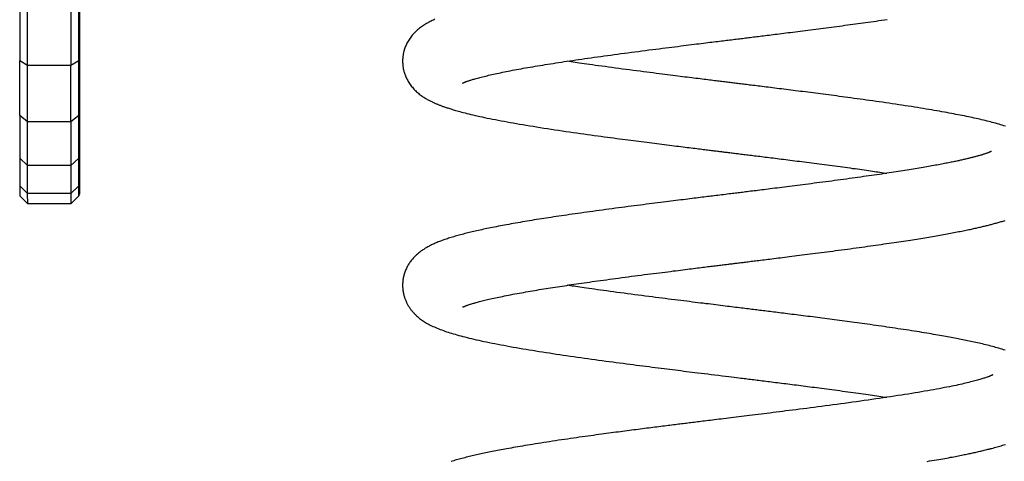
# Model space of a CAD drawing. Extents: x -1342 to 2767, y 283 to 1590.
# Drawn here: x 1103 to 1358, y 932 to 1046 of the extents above; entities that cross this region are included whole.
import ezdxf

# ---------------------------------------------------------------- set-up
doc = ezdxf.new("R2010")
doc.units = 0
doc.layers.add('LAYER01', color=7, linetype='Continuous')

msp = doc.modelspace()

# ---------------------------------------------------------------- linework, layer by layer
at = {"layer": 'LAYER01', "color": 7, "linetype": 'Continuous'}
for p, q in [((1103.01, 1052.49), (1103.01, 1035.77)), ((1105.05, 1034.49), (1105.04, 1051.57)), ((1116.24, 1051.57), (1116.25, 1034.49)), ((1118.29, 1035.77), (1118.28, 1051.96)), ((1118.36, 1051.88), (1118.36, 1035.76)), ((1118.44, 1042.05), (1118.44, 1050.62)), ((1118.52, 1051.65), (1118.52, 1036.15)), ((1118.44, 1042.05), (1118.36, 1042)), ((1118.45, 1034.13), (1118.44, 1042.05)), ((1105.05, 1034.49), (1103.01, 1035.77)), ((1103.02, 1021.55), (1103.01, 1035.77)), ((1118.29, 1035.77), (1116.25, 1034.49)), ((1118.29, 1021.55), (1118.29, 1035.77)), ((1118.36, 1035.76), (1118.35, 1021.54)), ((1118.52, 1036.15), (1118.51, 1021.93)), ((1116.25, 1034.49), (1105.05, 1034.49)), ((1105.05, 1019.95), (1105.05, 1034.49)), ((1116.26, 1019.95), (1116.25, 1034.49)), ((1118.45, 1034.13), (1118.36, 1034.07)), ((1118.45, 1026.91), (1118.45, 1034.13)), ((1118.45, 1026.91), (1118.35, 1026.83)), ((1118.45, 1020.45), (1118.45, 1026.91)), ((1105.05, 1019.95), (1103.02, 1021.55)), ((1103.02, 1021.55), (1103.03, 1010.52)), ((1116.26, 1019.95), (1105.05, 1019.95)), ((1105.06, 1008.66), (1105.05, 1019.95)), ((1118.29, 1021.55), (1116.26, 1019.95)), ((1116.26, 1019.95), (1116.26, 1008.66)), ((1118.3, 1010.52), (1118.29, 1021.55)), ((1118.35, 1021.54), (1118.34, 1010.51)), ((1118.45, 1020.45), (1118.35, 1020.37)), ((1118.46, 1014.82), (1118.45, 1020.45)), ((1118.51, 1021.93), (1118.5, 1010.9)), ((1118.46, 1014.82), (1118.35, 1014.72)), ((1118.46, 1010.08), (1118.46, 1014.82)), ((1105.06, 1008.66), (1103.03, 1010.52)), ((1103.03, 1010.52), (1103.04, 1003.36)), ((1118.3, 1010.52), (1116.26, 1008.66)), ((1118.31, 1003.36), (1118.3, 1010.52)), ((1118.34, 1010.51), (1118.33, 1003.36)), ((1118.46, 1010.08), (1118.34, 1009.97)), ((1118.47, 1006.28), (1118.46, 1010.08)), ((1118.5, 1010.9), (1118.49, 1003.75)), ((1116.26, 1008.66), (1105.06, 1008.66)), ((1105.07, 1001.36), (1105.06, 1008.66)), ((1116.26, 1008.66), (1116.27, 1001.36)), ((1118.47, 1006.28), (1118.34, 1006.16)), ((1118.47, 1003.5), (1118.47, 1006.28)), ((1105.07, 1001.36), (1103.04, 1003.36)), ((1103.04, 1003.36), (1103.05, 1000.81)), ((1118.31, 1003.36), (1116.27, 1001.36)), ((1118.32, 1000.81), (1118.31, 1003.36)), ((1118.33, 1003.36), (1118.32, 1000.81)), ((1118.47, 1003.5), (1118.33, 1003.36)), ((1118.48, 1001.78), (1118.47, 1003.5)), ((1118.49, 1003.75), (1118.48, 1001.2)), ((1105.08, 998.76), (1103.05, 1000.81)), ((1116.27, 1001.36), (1105.07, 1001.36)), ((1105.08, 998.76), (1105.07, 1001.36)), ((1116.27, 1001.36), (1116.29, 998.76)), ((1118.32, 1000.81), (1116.29, 998.76)), ((1118.48, 1001.2), (1118.32, 1001.04)), ((1118.48, 1001.78), (1118.33, 1001.63)), ((1118.48, 1001.2), (1118.48, 1001.78)), ((1116.29, 998.76), (1105.08, 998.76))]:
    msp.add_line(p, q, dxfattribs=at)
for points in [[(1210.54, 1046.5), (1210.28, 1046.38), (1210.03, 1046.27), (1209.79, 1046.15), (1209.54, 1046.04), (1209.3, 1045.91), (1209.06, 1045.79), (1208.81, 1045.66), (1208.57, 1045.52), (1208.32, 1045.38), (1208.07, 1045.23), (1207.82, 1045.07), (1207.56, 1044.91), (1207.31, 1044.74), (1207.05, 1044.56), (1206.8, 1044.37), (1206.54, 1044.17), (1206.29, 1043.97), (1206.04, 1043.76), (1205.79, 1043.54), (1205.55, 1043.31), (1205.32, 1043.08), (1205.09, 1042.84), (1204.87, 1042.6), (1204.65, 1042.35), (1204.45, 1042.1), (1204.26, 1041.85), (1204.07, 1041.6), (1203.9, 1041.34), (1203.73, 1041.09), (1203.58, 1040.83), (1203.43, 1040.58), (1203.29, 1040.32), (1203.17, 1040.07), (1203.05, 1039.82), (1202.94, 1039.57), (1202.85, 1039.33), (1202.76, 1039.09), (1202.67, 1038.85), (1202.6, 1038.62), (1202.53, 1038.39), (1202.47, 1038.17), (1202.42, 1037.95), (1202.37, 1037.74), (1202.33, 1037.53), (1202.29, 1037.32), (1202.26, 1037.12), (1202.23, 1036.92), (1202.21, 1036.71), (1202.19, 1036.51), (1202.17, 1036.31), (1202.16, 1036.1), (1202.16, 1035.9), (1202.15, 1035.69), (1202.15, 1035.49), (1202.16, 1035.28), (1202.17, 1035.08), (1202.18, 1034.87), (1202.2, 1034.67), (1202.22, 1034.47), (1202.24, 1034.27), (1202.27, 1034.07), (1202.3, 1033.86), (1202.34, 1033.65), (1202.39, 1033.44), (1202.44, 1033.23), (1202.49, 1033.01), (1202.56, 1032.79), (1202.63, 1032.56), (1202.7, 1032.33), (1202.79, 1032.09), (1202.88, 1031.85), (1202.98, 1031.61), (1203.09, 1031.37), (1203.21, 1031.12), (1203.33, 1030.87), (1203.47, 1030.62), (1203.62, 1030.37), (1203.77, 1030.12), (1203.93, 1029.87), (1204.11, 1029.62), (1204.29, 1029.37), (1204.48, 1029.12), (1204.68, 1028.88), (1204.88, 1028.64), (1205.1, 1028.41), (1205.32, 1028.18), (1205.54, 1027.96), (1205.77, 1027.74), (1206, 1027.53), (1206.24, 1027.33), (1206.48, 1027.14), (1206.71, 1026.96), (1206.95, 1026.78), (1207.19, 1026.61), (1207.42, 1026.45), (1207.65, 1026.3), (1207.88, 1026.16), (1208.1, 1026.02), (1208.32, 1025.89), (1208.53, 1025.77), (1208.73, 1025.66), (1208.93, 1025.55), (1209.13, 1025.45), (1209.32, 1025.35), (1209.5, 1025.26), (1209.68, 1025.17), (1209.85, 1025.09), (1210.02, 1025.01), (1210.18, 1024.93), (1210.35, 1024.86), (1210.51, 1024.78), (1210.67, 1024.71), (1210.84, 1024.64), (1211, 1024.57), (1211.17, 1024.51), (1211.34, 1024.44), (1211.51, 1024.37), (1211.68, 1024.3), (1211.85, 1024.23), (1212.03, 1024.16), (1212.21, 1024.1), (1212.39, 1024.03), (1212.58, 1023.96), (1212.77, 1023.89), (1212.97, 1023.82), (1213.17, 1023.75), (1213.39, 1023.68), (1213.61, 1023.61), (1213.85, 1023.53), (1214.1, 1023.45), (1214.36, 1023.36), (1214.64, 1023.28), (1214.93, 1023.19), (1215.23, 1023.09), (1215.55, 1023), (1215.89, 1022.9), (1216.25, 1022.8), (1216.62, 1022.69), (1217.01, 1022.59), (1217.42, 1022.48), (1217.85, 1022.36), (1218.31, 1022.25), (1218.78, 1022.13), (1219.28, 1022.01), (1219.8, 1021.88), (1220.34, 1021.75), (1220.91, 1021.62), (1221.5, 1021.49), (1222.11, 1021.35), (1222.75, 1021.21), (1223.4, 1021.08), (1224.07, 1020.94), (1224.75, 1020.8), (1225.46, 1020.65), (1226.17, 1020.51), (1226.91, 1020.37), (1227.65, 1020.23), (1228.42, 1020.09), (1229.2, 1019.94), (1229.99, 1019.8), (1230.8, 1019.66), (1231.62, 1019.51), (1232.46, 1019.37), (1233.31, 1019.22), (1234.18, 1019.08), (1235.06, 1018.93), (1235.95, 1018.79), (1236.86, 1018.64), (1237.78, 1018.49), (1238.71, 1018.35), (1239.66, 1018.2), (1240.61, 1018.05), (1241.57, 1017.91), (1242.52, 1017.77), (1243.48, 1017.62), (1244.44, 1017.48), (1245.39, 1017.34), (1246.34, 1017.21), (1247.27, 1017.07), (1248.2, 1016.94), (1249.11, 1016.81), (1250.02, 1016.69), (1250.91, 1016.56), (1251.79, 1016.44), (1252.66, 1016.32), (1253.52, 1016.21), (1254.36, 1016.09), (1255.19, 1015.98), (1256, 1015.87), (1256.8, 1015.77), (1257.58, 1015.66), (1258.35, 1015.56), (1259.1, 1015.46), (1259.84, 1015.37), (1260.56, 1015.27), (1261.27, 1015.18), (1261.96, 1015.09), (1262.65, 1015), (1263.33, 1014.92), (1264.01, 1014.83), (1264.68, 1014.74), (1265.36, 1014.66), (1266.02, 1014.57), (1266.69, 1014.49), (1267.35, 1014.4), (1268.01, 1014.32), (1268.66, 1014.24), (1269.31, 1014.16), (1269.96, 1014.07), (1270.59, 1013.99), (1271.22, 1013.92), (1271.84, 1013.84), (1272.45, 1013.76), (1273.05, 1013.69), (1273.64, 1013.61), (1274.21, 1013.54), (1274.77, 1013.47), (1275.32, 1013.4), (1275.85, 1013.34), (1276.37, 1013.27), (1276.88, 1013.21), (1277.37, 1013.15), (1277.85, 1013.09), (1278.31, 1013.03), (1278.76, 1012.98), (1279.19, 1012.93), (1279.61, 1012.87), (1280.01, 1012.82), (1280.4, 1012.78), (1280.78, 1012.73), (1281.14, 1012.69), (1281.49, 1012.64), (1281.83, 1012.6), (1282.16, 1012.56), (1282.47, 1012.52), (1282.78, 1012.48), (1283.07, 1012.45), (1283.36, 1012.41), (1283.65, 1012.38), (1283.92, 1012.34), (1284.2, 1012.31), (1284.47, 1012.28), (1284.74, 1012.24), (1285.01, 1012.21), (1285.28, 1012.18), (1285.54, 1012.14), (1285.81, 1012.11), (1286.09, 1012.08), (1286.36, 1012.04), (1286.64, 1012.01), (1286.92, 1011.97), (1287.21, 1011.94), (1287.5, 1011.9), (1287.8, 1011.87), (1288.11, 1011.83), (1288.42, 1011.79), (1288.74, 1011.75), (1289.07, 1011.71), (1289.41, 1011.67), (1289.76, 1011.62), (1290.12, 1011.58), (1290.48, 1011.53), (1290.86, 1011.49), (1291.24, 1011.44), (1291.63, 1011.39), (1292.04, 1011.34), (1292.45, 1011.29), (1292.87, 1011.24), (1293.3, 1011.19), (1293.73, 1011.13), (1294.18, 1011.08), (1294.64, 1011.02), (1295.1, 1010.96), (1295.58, 1010.9), (1296.06, 1010.84), (1296.55, 1010.78), (1297.05, 1010.72), (1297.56, 1010.66), (1298.08, 1010.59), (1298.6, 1010.53), (1299.14, 1010.46), (1299.68, 1010.39), (1300.23, 1010.32), (1300.79, 1010.25), (1301.35, 1010.18), (1301.93, 1010.11), (1302.51, 1010.03), (1303.1, 1009.96), (1303.7, 1009.88), (1304.31, 1009.81), (1304.92, 1009.73), (1305.54, 1009.65), (1306.17, 1009.57), (1306.8, 1009.49), (1307.44, 1009.4), (1308.09, 1009.32), (1308.74, 1009.24), (1309.39, 1009.15), (1310.05, 1009.07), (1310.72, 1008.98), (1311.38, 1008.89), (1312.05, 1008.8), (1312.72, 1008.72), (1313.39, 1008.63), (1314.07, 1008.54), (1314.74, 1008.45), (1315.41, 1008.36), (1316.07, 1008.27), (1316.73, 1008.18), (1317.39, 1008.09), (1318.03, 1008), (1318.67, 1007.91), (1319.3, 1007.83), (1319.91, 1007.74), (1320.51, 1007.66), (1321.1, 1007.58), (1321.67, 1007.49), (1322.23, 1007.42), (1322.78, 1007.34), (1323.31, 1007.26), (1323.82, 1007.19), (1324.32, 1007.12), (1324.8, 1007.04), (1325.28, 1006.97), (1325.74, 1006.9), (1326.19, 1006.84), (1326.64, 1006.77), (1327.08, 1006.7), (1327.52, 1006.63)], [(1217.69, 1030), (1217.71, 1030), (1217.72, 1030.01), (1217.74, 1030.01), (1217.75, 1030.02), (1217.77, 1030.02), (1217.8, 1030.03), (1217.83, 1030.05), (1217.87, 1030.06), (1217.91, 1030.08), (1217.97, 1030.1), (1218.03, 1030.13), (1218.09, 1030.15), (1218.16, 1030.18), (1218.24, 1030.21), (1218.33, 1030.25), (1218.42, 1030.28), (1218.52, 1030.32), (1218.63, 1030.36), (1218.74, 1030.4), (1218.86, 1030.44), (1218.99, 1030.49), (1219.13, 1030.54), (1219.28, 1030.59), (1219.45, 1030.64), (1219.62, 1030.7), (1219.81, 1030.76), (1220.01, 1030.82), (1220.23, 1030.89), (1220.46, 1030.96), (1220.7, 1031.03), (1220.96, 1031.11), (1221.24, 1031.18), (1221.54, 1031.26), (1221.85, 1031.35), (1222.17, 1031.43), (1222.51, 1031.52), (1222.87, 1031.61), (1223.24, 1031.71), (1223.62, 1031.8), (1224.01, 1031.89), (1224.41, 1031.99), (1224.82, 1032.08), (1225.25, 1032.18), (1225.68, 1032.28), (1226.12, 1032.37), (1226.58, 1032.47), (1227.04, 1032.57), (1227.52, 1032.67), (1228, 1032.77), (1228.5, 1032.87), (1229, 1032.97), (1229.52, 1033.07), (1230.04, 1033.18), (1230.58, 1033.28), (1231.13, 1033.38), (1231.68, 1033.49), (1232.25, 1033.59), (1232.82, 1033.69), (1233.41, 1033.8), (1234, 1033.91), (1234.6, 1034.01), (1235.22, 1034.12), (1235.84, 1034.22), (1236.47, 1034.33), (1237.11, 1034.44), (1237.77, 1034.55), (1238.43, 1034.65), (1239.09, 1034.76), (1239.77, 1034.87), (1240.45, 1034.98), (1241.14, 1035.09), (1241.84, 1035.2), (1242.55, 1035.31), (1243.26, 1035.42), (1243.98, 1035.53), (1244.71, 1035.64), (1245.45, 1035.75), (1246.2, 1035.86), (1246.97, 1035.97), (1247.74, 1036.08), (1248.52, 1036.19), (1249.32, 1036.31), (1250.13, 1036.42), (1250.94, 1036.54), (1251.77, 1036.65), (1252.61, 1036.77), (1253.45, 1036.89), (1254.31, 1037.01), (1255.17, 1037.12), (1256.04, 1037.24), (1256.92, 1037.36), (1257.8, 1037.48), (1258.69, 1037.6), (1259.59, 1037.72), (1260.49, 1037.84), (1261.4, 1037.96), (1262.31, 1038.08), (1263.22, 1038.19), (1264.13, 1038.31), (1265.04, 1038.43), (1265.94, 1038.55), (1266.83, 1038.66), (1267.71, 1038.77), (1268.58, 1038.88), (1269.43, 1038.99), (1270.26, 1039.1), (1271.08, 1039.2), (1271.88, 1039.3), (1272.66, 1039.4), (1273.42, 1039.49), (1274.17, 1039.59), (1274.9, 1039.68), (1275.61, 1039.77), (1276.3, 1039.85), (1276.98, 1039.94), (1277.63, 1040.02), (1278.27, 1040.1), (1278.89, 1040.17), (1279.5, 1040.25), (1280.08, 1040.32), (1280.65, 1040.39), (1281.2, 1040.46), (1281.74, 1040.53), (1282.26, 1040.59), (1282.77, 1040.65), (1283.26, 1040.71), (1283.75, 1040.77), (1284.22, 1040.83), (1284.69, 1040.89), (1285.15, 1040.95), (1285.6, 1041), (1286.04, 1041.06), (1286.47, 1041.11), (1286.9, 1041.16), (1287.32, 1041.21), (1287.74, 1041.26), (1288.15, 1041.32), (1288.55, 1041.37), (1288.96, 1041.41), (1289.36, 1041.46), (1289.75, 1041.51), (1290.15, 1041.56), (1290.55, 1041.61), (1290.94, 1041.66), (1291.34, 1041.71), (1291.75, 1041.76), (1292.15, 1041.81), (1292.56, 1041.86), (1292.98, 1041.91), (1293.4, 1041.96), (1293.83, 1042.02), (1294.26, 1042.07), (1294.71, 1042.12), (1295.16, 1042.18), (1295.62, 1042.24), (1296.1, 1042.3), (1296.58, 1042.36), (1297.07, 1042.42), (1297.57, 1042.48), (1298.09, 1042.54), (1298.61, 1042.61), (1299.15, 1042.68), (1299.7, 1042.74), (1300.26, 1042.81), (1300.83, 1042.89), (1301.41, 1042.96), (1302.01, 1043.03), (1302.61, 1043.11), (1303.23, 1043.19), (1303.85, 1043.27), (1304.49, 1043.35), (1305.13, 1043.43), (1305.78, 1043.51), (1306.44, 1043.59), (1307.1, 1043.68), (1307.77, 1043.76), (1308.44, 1043.85), (1309.12, 1043.94), (1309.8, 1044.02), (1310.48, 1044.11), (1311.17, 1044.2), (1311.85, 1044.29), (1312.54, 1044.38), (1313.23, 1044.47), (1313.92, 1044.56), (1314.61, 1044.65), (1315.3, 1044.74), (1315.99, 1044.83), (1316.67, 1044.93), (1317.35, 1045.02), (1318.03, 1045.11), (1318.71, 1045.2), (1319.38, 1045.29), (1320.05, 1045.38), (1320.72, 1045.47), (1321.38, 1045.57), (1322.05, 1045.66), (1322.73, 1045.75), (1323.4, 1045.85), (1324.09, 1045.94), (1324.78, 1046.04), (1325.47, 1046.14), (1326.18, 1046.24), (1326.89, 1046.34), (1327.6, 1046.45)], [(1358.25, 1018.81), (1357.84, 1018.94), (1357.42, 1019.07), (1357, 1019.2), (1356.58, 1019.32), (1356.15, 1019.45), (1355.71, 1019.57), (1355.27, 1019.69), (1354.83, 1019.81), (1354.38, 1019.92), (1353.93, 1020.04), (1353.47, 1020.15), (1353.01, 1020.27), (1352.55, 1020.38), (1352.08, 1020.49), (1351.6, 1020.6), (1351.12, 1020.71), (1350.64, 1020.82), (1350.15, 1020.93), (1349.65, 1021.03), (1349.15, 1021.14), (1348.65, 1021.25), (1348.13, 1021.36), (1347.61, 1021.46), (1347.08, 1021.57), (1346.54, 1021.68), (1345.99, 1021.78), (1345.43, 1021.89), (1344.86, 1022), (1344.27, 1022.11), (1343.67, 1022.22), (1343.06, 1022.34), (1342.44, 1022.45), (1341.8, 1022.56), (1341.15, 1022.68), (1340.48, 1022.79), (1339.81, 1022.91), (1339.12, 1023.03), (1338.41, 1023.15), (1337.69, 1023.27), (1336.96, 1023.39), (1336.21, 1023.51), (1335.45, 1023.63), (1334.67, 1023.76), (1333.88, 1023.88), (1333.08, 1024), (1332.27, 1024.13), (1331.44, 1024.26), (1330.61, 1024.38), (1329.78, 1024.51), (1328.94, 1024.63), (1328.1, 1024.76), (1327.25, 1024.88), (1326.41, 1025), (1325.57, 1025.12), (1324.74, 1025.24), (1323.9, 1025.36), (1323.07, 1025.47), (1322.25, 1025.59), (1321.43, 1025.7), (1320.62, 1025.81), (1319.81, 1025.92), (1319.02, 1026.03), (1318.23, 1026.14), (1317.46, 1026.24), (1316.7, 1026.34), (1315.95, 1026.44), (1315.22, 1026.54), (1314.5, 1026.64), (1313.79, 1026.73), (1313.09, 1026.82), (1312.41, 1026.91), (1311.73, 1027), (1311.06, 1027.09), (1310.4, 1027.17), (1309.73, 1027.26), (1309.08, 1027.34), (1308.42, 1027.43), (1307.76, 1027.51), (1307.11, 1027.59), (1306.47, 1027.68), (1305.82, 1027.76), (1305.18, 1027.84), (1304.55, 1027.92), (1303.92, 1028), (1303.29, 1028.08), (1302.67, 1028.16), (1302.06, 1028.23), (1301.45, 1028.31), (1300.85, 1028.39), (1300.25, 1028.46), (1299.66, 1028.53), (1299.08, 1028.61), (1298.5, 1028.68), (1297.93, 1028.75), (1297.38, 1028.82), (1296.83, 1028.89), (1296.29, 1028.95), (1295.76, 1029.02), (1295.25, 1029.08), (1294.75, 1029.14), (1294.26, 1029.2), (1293.78, 1029.26), (1293.32, 1029.32), (1292.87, 1029.38), (1292.43, 1029.43), (1292, 1029.48), (1291.59, 1029.53), (1291.19, 1029.58), (1290.8, 1029.63), (1290.42, 1029.68), (1290.04, 1029.72), (1289.68, 1029.77), (1289.32, 1029.81), (1288.97, 1029.86), (1288.63, 1029.9), (1288.28, 1029.94), (1287.95, 1029.98), (1287.61, 1030.02), (1287.27, 1030.07), (1286.94, 1030.11), (1286.6, 1030.15), (1286.26, 1030.19), (1285.92, 1030.23), (1285.57, 1030.28), (1285.22, 1030.32), (1284.85, 1030.36), (1284.49, 1030.41), (1284.11, 1030.46), (1283.72, 1030.5), (1283.32, 1030.55), (1282.92, 1030.6), (1282.49, 1030.65), (1282.06, 1030.71), (1281.61, 1030.76), (1281.15, 1030.82), (1280.68, 1030.88), (1280.2, 1030.94), (1279.7, 1031), (1279.19, 1031.06), (1278.66, 1031.13), (1278.12, 1031.19), (1277.57, 1031.26), (1277.01, 1031.33), (1276.44, 1031.4), (1275.86, 1031.48), (1275.26, 1031.55), (1274.66, 1031.63), (1274.04, 1031.7), (1273.42, 1031.78), (1272.78, 1031.86), (1272.13, 1031.94), (1271.46, 1032.03), (1270.77, 1032.11), (1270.07, 1032.2), (1269.34, 1032.3), (1268.59, 1032.39), (1267.81, 1032.49), (1267.02, 1032.59), (1266.2, 1032.7), (1265.36, 1032.8), (1264.51, 1032.91), (1263.64, 1033.03), (1262.75, 1033.14), (1261.84, 1033.26), (1260.93, 1033.38), (1260.01, 1033.5), (1259.08, 1033.62), (1258.16, 1033.75), (1257.24, 1033.87), (1256.33, 1033.99), (1255.43, 1034.11), (1254.56, 1034.23), (1253.7, 1034.35), (1252.87, 1034.46), (1252.07, 1034.57), (1251.29, 1034.68), (1250.55, 1034.78), (1249.84, 1034.88), (1249.16, 1034.98), (1248.53, 1035.07), (1247.93, 1035.16), (1247.36, 1035.25), (1246.82, 1035.33), (1246.29, 1035.41), (1245.78, 1035.49), (1245.28, 1035.56), (1244.79, 1035.64)], [(1354.62, 1012.27), (1354.62, 1012.27), (1354.62, 1012.28), (1354.62, 1012.28), (1354.61, 1012.28), (1354.61, 1012.28), (1354.6, 1012.28), (1354.58, 1012.28), (1354.56, 1012.27), (1354.54, 1012.26), (1354.5, 1012.24), (1354.46, 1012.23), (1354.42, 1012.21), (1354.36, 1012.18), (1354.3, 1012.16), (1354.23, 1012.13), (1354.15, 1012.1), (1354.07, 1012.07), (1353.98, 1012.03), (1353.88, 1011.99), (1353.77, 1011.95), (1353.66, 1011.91), (1353.54, 1011.87), (1353.42, 1011.83), (1353.29, 1011.78), (1353.16, 1011.74), (1353.02, 1011.69), (1352.88, 1011.64), (1352.73, 1011.59), (1352.58, 1011.55), (1352.42, 1011.5), (1352.26, 1011.45), (1352.1, 1011.4), (1351.93, 1011.34), (1351.75, 1011.29), (1351.57, 1011.24), (1351.39, 1011.19), (1351.2, 1011.13), (1351.01, 1011.08), (1350.81, 1011.02), (1350.61, 1010.97), (1350.41, 1010.92), (1350.2, 1010.86), (1349.99, 1010.81), (1349.78, 1010.75), (1349.57, 1010.7), (1349.35, 1010.64), (1349.13, 1010.59), (1348.91, 1010.53), (1348.69, 1010.48), (1348.47, 1010.43), (1348.25, 1010.37), (1348.03, 1010.32), (1347.8, 1010.27), (1347.58, 1010.22), (1347.34, 1010.16), (1347.11, 1010.11), (1346.87, 1010.06), (1346.63, 1010), (1346.39, 1009.95), (1346.14, 1009.89), (1345.88, 1009.84), (1345.62, 1009.78), (1345.35, 1009.72), (1345.07, 1009.66), (1344.78, 1009.6), (1344.48, 1009.54), (1344.17, 1009.48), (1343.85, 1009.41), (1343.52, 1009.35), (1343.18, 1009.28), (1342.84, 1009.21), (1342.48, 1009.14), (1342.1, 1009.07), (1341.72, 1009), (1341.33, 1008.92), (1340.93, 1008.85), (1340.52, 1008.77), (1340.1, 1008.69), (1339.66, 1008.61), (1339.22, 1008.53), (1338.78, 1008.45), (1338.32, 1008.37), (1337.86, 1008.29), (1337.38, 1008.21), (1336.9, 1008.13), (1336.41, 1008.04), (1335.91, 1007.96), (1335.41, 1007.87), (1334.9, 1007.79), (1334.37, 1007.7), (1333.84, 1007.62), (1333.31, 1007.53), (1332.76, 1007.44), (1332.21, 1007.35), (1331.65, 1007.26), (1331.09, 1007.18), (1330.51, 1007.09), (1329.93, 1007), (1329.34, 1006.91), (1328.75, 1006.81), (1328.14, 1006.72), (1327.52, 1006.63), (1326.9, 1006.54), (1326.26, 1006.44), (1325.61, 1006.35), (1324.95, 1006.25), (1324.28, 1006.15), (1323.6, 1006.05), (1322.91, 1005.96), (1322.21, 1005.86), (1321.5, 1005.76), (1320.78, 1005.65), (1320.05, 1005.55), (1319.32, 1005.45), (1318.57, 1005.35), (1317.83, 1005.25), (1317.07, 1005.14), (1316.31, 1005.04), (1315.55, 1004.94), (1314.79, 1004.83), (1314.02, 1004.73), (1313.26, 1004.63), (1312.49, 1004.53), (1311.73, 1004.43), (1310.97, 1004.33), (1310.21, 1004.23), (1309.45, 1004.13), (1308.71, 1004.03), (1307.96, 1003.94), (1307.23, 1003.84), (1306.5, 1003.75), (1305.78, 1003.65), (1305.07, 1003.56), (1304.36, 1003.47), (1303.67, 1003.39), (1302.99, 1003.3), (1302.32, 1003.21), (1301.66, 1003.13), (1301.01, 1003.05), (1300.37, 1002.97), (1299.75, 1002.89), (1299.13, 1002.81), (1298.53, 1002.74), (1297.94, 1002.66), (1297.36, 1002.59), (1296.8, 1002.52), (1296.24, 1002.45), (1295.7, 1002.39), (1295.17, 1002.32), (1294.66, 1002.26), (1294.15, 1002.19), (1293.66, 1002.13), (1293.18, 1002.07), (1292.72, 1002.01), (1292.26, 1001.96), (1291.82, 1001.9), (1291.39, 1001.85), (1290.98, 1001.8), (1290.58, 1001.75), (1290.19, 1001.7), (1289.81, 1001.66), (1289.44, 1001.61), (1289.07, 1001.57), (1288.71, 1001.52), (1288.33, 1001.47), (1287.95, 1001.43), (1287.55, 1001.38), (1287.13, 1001.33), (1286.68, 1001.27), (1286.22, 1001.21), (1285.74, 1001.15), (1285.25, 1001.09), (1284.75, 1001.03), (1284.26, 1000.97), (1283.77, 1000.91), (1283.3, 1000.85), (1282.84, 1000.8), (1282.39, 1000.74), (1281.95, 1000.69), (1281.51, 1000.63), (1281.07, 1000.58), (1280.63, 1000.53), (1280.18, 1000.47), (1279.71, 1000.41), (1279.22, 1000.35), (1278.72, 1000.29), (1278.2, 1000.23), (1277.66, 1000.16), (1277.11, 1000.09), (1276.55, 1000.02), (1275.97, 999.95), (1275.38, 999.88), (1274.78, 999.8), (1274.18, 999.73), (1273.56, 999.65), (1272.93, 999.57), (1272.29, 999.49), (1271.64, 999.41), (1270.97, 999.33), (1270.3, 999.24), (1269.61, 999.16), (1268.91, 999.07), (1268.19, 998.98), (1267.47, 998.89), (1266.74, 998.79), (1265.99, 998.7), (1265.24, 998.6), (1264.48, 998.5), (1263.71, 998.41), (1262.93, 998.31), (1262.14, 998.2), (1261.34, 998.1), (1260.54, 998), (1259.73, 997.89), (1258.91, 997.78), (1258.09, 997.68), (1257.26, 997.57), (1256.42, 997.46), (1255.59, 997.34), (1254.75, 997.23), (1253.91, 997.12), (1253.08, 997.01), (1252.26, 996.89), (1251.45, 996.78), (1250.65, 996.67), (1249.86, 996.56), (1249.08, 996.45), (1248.32, 996.35), (1247.56, 996.24), (1246.82, 996.13), (1246.09, 996.03), (1245.37, 995.93), (1244.66, 995.82), (1243.96, 995.72), (1243.27, 995.62), (1242.59, 995.52), (1241.93, 995.42), (1241.27, 995.32), (1240.61, 995.22), (1239.97, 995.12), (1239.34, 995.02), (1238.71, 994.93), (1238.09, 994.83), (1237.47, 994.73), (1236.86, 994.63), (1236.25, 994.54), (1235.64, 994.44), (1235.03, 994.34), (1234.42, 994.24), (1233.81, 994.13), (1233.2, 994.03), (1232.59, 993.93), (1231.99, 993.83), (1231.4, 993.72), (1230.81, 993.62), (1230.23, 993.52), (1229.65, 993.41), (1229.09, 993.31), (1228.54, 993.21), (1228, 993.11), (1227.46, 993.01), (1226.94, 992.91), (1226.42, 992.81), (1225.92, 992.71), (1225.42, 992.61), (1224.94, 992.51), (1224.46, 992.41), (1223.99, 992.32), (1223.53, 992.22), (1223.09, 992.13), (1222.65, 992.03), (1222.22, 991.94), (1221.8, 991.84), (1221.38, 991.75), (1220.98, 991.66), (1220.58, 991.57), (1220.19, 991.48), (1219.8, 991.38), (1219.42, 991.29), (1219.04, 991.2), (1218.66, 991.1), (1218.29, 991.01), (1217.92, 990.91), (1217.55, 990.82), (1217.18, 990.72), (1216.82, 990.62), (1216.46, 990.52), (1216.11, 990.42), (1215.75, 990.32), (1215.41, 990.22), (1215.07, 990.12), (1214.73, 990.02), (1214.4, 989.91), (1214.07, 989.81), (1213.75, 989.7), (1213.44, 989.6), (1213.13, 989.5), (1212.83, 989.39), (1212.53, 989.29), (1212.24, 989.18), (1211.96, 989.07), (1211.68, 988.97), (1211.4, 988.86), (1211.13, 988.75), (1210.87, 988.64), (1210.61, 988.53), (1210.35, 988.41), (1210.1, 988.3), (1209.85, 988.18), (1209.61, 988.07), (1209.37, 987.95), (1209.14, 987.83), (1208.91, 987.71), (1208.69, 987.59), (1208.46, 987.46), (1208.25, 987.34), (1208.03, 987.21), (1207.82, 987.08), (1207.61, 986.94), (1207.4, 986.8), (1207.19, 986.66), (1206.98, 986.52), (1206.78, 986.37), (1206.58, 986.21), (1206.38, 986.05), (1206.18, 985.89), (1205.98, 985.73), (1205.79, 985.56), (1205.6, 985.38), (1205.41, 985.2), (1205.23, 985.02), (1205.05, 984.83), (1204.88, 984.64), (1204.71, 984.44), (1204.54, 984.24), (1204.38, 984.03), (1204.22, 983.82), (1204.06, 983.6), (1203.91, 983.38), (1203.77, 983.16), (1203.63, 982.94), (1203.5, 982.71), (1203.37, 982.47), (1203.25, 982.24), (1203.13, 982), (1203.02, 981.76), (1202.92, 981.52), (1202.82, 981.28), (1202.73, 981.03), (1202.65, 980.79), (1202.57, 980.55), (1202.5, 980.3), (1202.44, 980.06), (1202.38, 979.82), (1202.33, 979.57), (1202.29, 979.33), (1202.25, 979.09), (1202.22, 978.85), (1202.2, 978.61), (1202.18, 978.37), (1202.16, 978.13), (1202.15, 977.89), (1202.15, 977.66), (1202.15, 977.42), (1202.16, 977.19), (1202.17, 976.96), (1202.19, 976.73), (1202.21, 976.5), (1202.24, 976.27), (1202.27, 976.05), (1202.31, 975.84), (1202.35, 975.62), (1202.39, 975.41), (1202.44, 975.2), (1202.49, 975), (1202.55, 974.79), (1202.61, 974.6), (1202.67, 974.4), (1202.74, 974.21), (1202.81, 974.02), (1202.88, 973.84), (1202.96, 973.66), (1203.04, 973.48), (1203.12, 973.31), (1203.2, 973.13), (1203.28, 972.97), (1203.37, 972.8), (1203.45, 972.64), (1203.54, 972.48), (1203.63, 972.33), (1203.73, 972.18), (1203.82, 972.03), (1203.92, 971.88), (1204.01, 971.74), (1204.11, 971.6), (1204.21, 971.46), (1204.32, 971.32), (1204.42, 971.18), (1204.53, 971.04), (1204.65, 970.9), (1204.77, 970.76), (1204.89, 970.62), (1205.02, 970.48), (1205.16, 970.34), (1205.31, 970.19), (1205.46, 970.04), (1205.62, 969.89), (1205.79, 969.73), (1205.97, 969.57), (1206.16, 969.41), (1206.36, 969.25), (1206.57, 969.08), (1206.79, 968.91), (1207.02, 968.74), (1207.27, 968.56), (1207.53, 968.39), (1207.8, 968.21), (1208.08, 968.04), (1208.38, 967.86), (1208.68, 967.69), (1209, 967.52), (1209.33, 967.35), (1209.67, 967.18), (1210.01, 967.01), (1210.37, 966.85), (1210.74, 966.68), (1211.12, 966.53), (1211.5, 966.37), (1211.9, 966.22), (1212.29, 966.07), (1212.7, 965.92), (1213.11, 965.78), (1213.53, 965.63), (1213.95, 965.49), (1214.38, 965.36), (1214.82, 965.22), (1215.28, 965.08), (1215.74, 964.95), (1216.22, 964.81), (1216.71, 964.67), (1217.22, 964.54), (1217.74, 964.4), (1218.29, 964.26), (1218.84, 964.12), (1219.42, 963.98), (1220.01, 963.83), (1220.62, 963.69), (1221.24, 963.55), (1221.88, 963.4), (1222.53, 963.26), (1223.21, 963.12), (1223.89, 962.97), (1224.6, 962.83), (1225.31, 962.68), (1226.05, 962.54), (1226.8, 962.39), (1227.57, 962.24), (1228.35, 962.1), (1229.14, 961.95), (1229.95, 961.81), (1230.77, 961.66), (1231.59, 961.52), (1232.43, 961.37), (1233.27, 961.23), (1234.11, 961.09), (1234.96, 960.95), (1235.82, 960.81), (1236.68, 960.67), (1237.54, 960.53), (1238.41, 960.39), (1239.29, 960.26), (1240.17, 960.12), (1241.05, 959.99), (1241.94, 959.85), (1242.83, 959.72), (1243.73, 959.59), (1244.63, 959.46), (1245.54, 959.32), (1246.45, 959.19), (1247.36, 959.06), (1248.28, 958.93), (1249.21, 958.8), (1250.13, 958.67), (1251.06, 958.54), (1251.98, 958.42), (1252.91, 958.29), (1253.83, 958.17), (1254.74, 958.04), (1255.65, 957.92), (1256.55, 957.8), (1257.45, 957.68), (1258.34, 957.56), (1259.22, 957.45), (1260.09, 957.34), (1260.96, 957.22), (1261.81, 957.11), (1262.66, 957), (1263.5, 956.89), (1264.33, 956.79), (1265.15, 956.68), (1265.96, 956.58), (1266.76, 956.48), (1267.55, 956.38), (1268.33, 956.28), (1269.1, 956.18), (1269.86, 956.09), (1270.6, 955.99), (1271.34, 955.9), (1272.07, 955.81), (1272.8, 955.72), (1273.52, 955.63), (1274.23, 955.54), (1274.93, 955.45), (1275.64, 955.36), (1276.36, 955.28), (1277.09, 955.19), (1277.84, 955.09), (1278.62, 955), (1279.43, 954.9), (1280.28, 954.79), (1281.17, 954.68), (1282.09, 954.57), (1283.02, 954.45), (1283.95, 954.34), (1284.87, 954.23), (1285.75, 954.12), (1286.58, 954.02), (1287.34, 953.92), (1288.02, 953.84), (1288.64, 953.76), (1289.19, 953.69), (1289.69, 953.63), (1290.15, 953.58), (1290.59, 953.52), (1291, 953.47), (1291.41, 953.42), (1291.82, 953.37), (1292.23, 953.32), (1292.64, 953.27), (1293.06, 953.22), (1293.49, 953.16), (1293.93, 953.11), (1294.37, 953.05), (1294.82, 953), (1295.27, 952.94), (1295.74, 952.88), (1296.22, 952.82), (1296.7, 952.76), (1297.19, 952.7), (1297.69, 952.64), (1298.2, 952.58), (1298.71, 952.51), (1299.23, 952.45), (1299.75, 952.38), (1300.28, 952.32), (1300.82, 952.25), (1301.36, 952.18), (1301.91, 952.11), (1302.46, 952.04), (1303.02, 951.97), (1303.58, 951.9), (1304.15, 951.83), (1304.72, 951.75), (1305.29, 951.68), (1305.87, 951.61), (1306.45, 951.53), (1307.03, 951.46), (1307.62, 951.38), (1308.21, 951.31), (1308.81, 951.23), (1309.41, 951.15), (1310.02, 951.07), (1310.64, 950.99), (1311.27, 950.91), (1311.92, 950.82), (1312.58, 950.73), (1313.25, 950.64), (1313.94, 950.55), (1314.64, 950.46), (1315.34, 950.37), (1316.05, 950.27), (1316.75, 950.17), (1317.45, 950.08), (1318.15, 949.98), (1318.83, 949.89), (1319.5, 949.8), (1320.16, 949.71), (1320.81, 949.62), (1321.44, 949.53), (1322.06, 949.44), (1322.67, 949.36), (1323.25, 949.27), (1323.82, 949.19), (1324.38, 949.11), (1324.92, 949.03), (1325.46, 948.95), (1325.98, 948.87), (1326.5, 948.79), (1327.01, 948.71), (1327.52, 948.64)], [(1217.62, 971.98), (1217.64, 971.98), (1217.65, 971.99), (1217.66, 971.99), (1217.68, 972), (1217.7, 972.01), (1217.73, 972.02), (1217.77, 972.03), (1217.81, 972.05), (1217.86, 972.07), (1217.92, 972.09), (1217.99, 972.12), (1218.07, 972.16), (1218.16, 972.19), (1218.26, 972.23), (1218.37, 972.27), (1218.49, 972.32), (1218.62, 972.37), (1218.76, 972.42), (1218.91, 972.47), (1219.07, 972.53), (1219.24, 972.59), (1219.42, 972.65), (1219.62, 972.71), (1219.82, 972.78), (1220.03, 972.84), (1220.25, 972.91), (1220.48, 972.98), (1220.73, 973.05), (1220.98, 973.12), (1221.24, 973.2), (1221.52, 973.27), (1221.8, 973.35), (1222.1, 973.43), (1222.41, 973.51), (1222.73, 973.59), (1223.06, 973.67), (1223.41, 973.76), (1223.76, 973.84), (1224.13, 973.93), (1224.51, 974.02), (1224.91, 974.11), (1225.32, 974.2), (1225.74, 974.3), (1226.17, 974.39), (1226.62, 974.49), (1227.08, 974.59), (1227.56, 974.68), (1228.05, 974.78), (1228.55, 974.89), (1229.06, 974.99), (1229.59, 975.09), (1230.13, 975.19), (1230.67, 975.3), (1231.22, 975.4), (1231.78, 975.51), (1232.35, 975.61), (1232.91, 975.71), (1233.48, 975.81), (1234.05, 975.91), (1234.63, 976.02), (1235.2, 976.12), (1235.78, 976.21), (1236.36, 976.31), (1236.95, 976.41), (1237.53, 976.51), (1238.11, 976.6), (1238.7, 976.7), (1239.29, 976.79), (1239.88, 976.89), (1240.47, 976.98), (1241.06, 977.07), (1241.65, 977.17), (1242.24, 977.26), (1242.84, 977.35), (1243.44, 977.44), (1244.04, 977.53), (1244.65, 977.62), (1245.26, 977.72), (1245.88, 977.81), (1246.51, 977.9), (1247.15, 978), (1247.81, 978.09), (1248.47, 978.19), (1249.14, 978.28), (1249.82, 978.38), (1250.51, 978.48), (1251.22, 978.58), (1251.93, 978.68), (1252.66, 978.78), (1253.4, 978.88), (1254.15, 978.98), (1254.91, 979.09), (1255.69, 979.19), (1256.48, 979.3), (1257.27, 979.41), (1258.09, 979.52), (1258.91, 979.63), (1259.74, 979.74), (1260.57, 979.85), (1261.41, 979.96), (1262.25, 980.07), (1263.09, 980.18), (1263.92, 980.28), (1264.73, 980.39), (1265.54, 980.49), (1266.34, 980.6), (1267.12, 980.7), (1267.88, 980.79), (1268.64, 980.89), (1269.37, 980.98), (1270.1, 981.07), (1270.81, 981.16), (1271.5, 981.25), (1272.18, 981.34), (1272.84, 981.42), (1273.48, 981.5), (1274.11, 981.58), (1274.72, 981.66), (1275.31, 981.73), (1275.88, 981.8), (1276.44, 981.87), (1276.97, 981.94), (1277.49, 982), (1277.99, 982.06), (1278.48, 982.12), (1278.95, 982.18), (1279.42, 982.24), (1279.87, 982.29), (1280.31, 982.35), (1280.75, 982.4), (1281.17, 982.46), (1281.59, 982.51), (1282, 982.56), (1282.39, 982.61), (1282.78, 982.65), (1283.15, 982.7), (1283.51, 982.74), (1283.86, 982.79), (1284.2, 982.83), (1284.53, 982.87), (1284.86, 982.91), (1285.17, 982.95), (1285.47, 982.99), (1285.77, 983.02), (1286.06, 983.06), (1286.35, 983.09), (1286.63, 983.13), (1286.9, 983.16), (1287.18, 983.2), (1287.45, 983.23), (1287.72, 983.26), (1287.99, 983.3), (1288.27, 983.33), (1288.54, 983.36), (1288.82, 983.4), (1289.1, 983.43), (1289.39, 983.47), (1289.69, 983.5), (1289.99, 983.54), (1290.3, 983.58), (1290.62, 983.62), (1290.95, 983.66), (1291.29, 983.7), (1291.64, 983.75), (1292, 983.79), (1292.37, 983.84), (1292.75, 983.88), (1293.15, 983.93), (1293.56, 983.98), (1293.98, 984.03), (1294.41, 984.09), (1294.85, 984.14), (1295.31, 984.2), (1295.78, 984.26), (1296.26, 984.32), (1296.76, 984.38), (1297.26, 984.44), (1297.78, 984.5), (1298.31, 984.57), (1298.85, 984.64), (1299.41, 984.71), (1299.97, 984.78), (1300.55, 984.85), (1301.14, 984.92), (1301.74, 985), (1302.35, 985.08), (1302.97, 985.15), (1303.61, 985.23), (1304.25, 985.32), (1304.91, 985.4), (1305.58, 985.48), (1306.26, 985.57), (1306.95, 985.66), (1307.65, 985.75), (1308.36, 985.84), (1309.07, 985.93), (1309.8, 986.02), (1310.53, 986.12), (1311.27, 986.21), (1312.01, 986.31), (1312.76, 986.41), (1313.52, 986.51), (1314.27, 986.61), (1315.03, 986.71), (1315.79, 986.81), (1316.55, 986.91), (1317.32, 987.01), (1318.07, 987.11), (1318.83, 987.22), (1319.59, 987.32), (1320.34, 987.42), (1321.08, 987.52), (1321.82, 987.63), (1322.55, 987.73), (1323.28, 987.83), (1324, 987.93), (1324.71, 988.03), (1325.41, 988.13), (1326.1, 988.23), (1326.78, 988.33), (1327.45, 988.43), (1328.12, 988.52), (1328.77, 988.62), (1329.41, 988.71), (1330.04, 988.81), (1330.66, 988.9), (1331.27, 988.99), (1331.87, 989.08), (1332.47, 989.17), (1333.05, 989.26), (1333.62, 989.35), (1334.18, 989.44), (1334.73, 989.53), (1335.27, 989.61), (1335.8, 989.7), (1336.33, 989.78), (1336.85, 989.87), (1337.36, 989.95), (1337.86, 990.04), (1338.37, 990.12), (1338.87, 990.2), (1339.36, 990.29), (1339.85, 990.37), (1340.33, 990.45), (1340.81, 990.54), (1341.29, 990.62), (1341.76, 990.7), (1342.22, 990.79), (1342.68, 990.87), (1343.14, 990.95), (1343.58, 991.03), (1344.03, 991.11), (1344.46, 991.19), (1344.89, 991.28), (1345.31, 991.36), (1345.73, 991.44), (1346.14, 991.52), (1346.54, 991.59), (1346.93, 991.67), (1347.32, 991.75), (1347.69, 991.83), (1348.06, 991.9), (1348.42, 991.98), (1348.76, 992.05), (1349.1, 992.12), (1349.43, 992.19), (1349.75, 992.26), (1350.06, 992.33), (1350.36, 992.39), (1350.65, 992.46), (1350.94, 992.52), (1351.22, 992.59), (1351.5, 992.65), (1351.77, 992.71), (1352.04, 992.77), (1352.31, 992.84), (1352.57, 992.9), (1352.83, 992.96), (1353.08, 993.02), (1353.34, 993.09), (1353.59, 993.15), (1353.84, 993.21), (1354.09, 993.28), (1354.34, 993.34), (1354.59, 993.41), (1354.84, 993.47), (1355.1, 993.54), (1355.35, 993.61), (1355.6, 993.68), (1355.86, 993.75), (1356.11, 993.82), (1356.37, 993.89), (1356.62, 993.96), (1356.88, 994.04), (1357.13, 994.12), (1357.39, 994.19), (1357.65, 994.27), (1357.91, 994.35), (1358.17, 994.44)], [(1358.14, 960.85), (1357.75, 960.97), (1357.36, 961.09), (1356.96, 961.21), (1356.55, 961.33), (1356.13, 961.45), (1355.71, 961.57), (1355.29, 961.69), (1354.86, 961.8), (1354.43, 961.91), (1354, 962.02), (1353.57, 962.13), (1353.14, 962.24), (1352.71, 962.34), (1352.27, 962.45), (1351.84, 962.55), (1351.41, 962.64), (1350.98, 962.74), (1350.56, 962.84), (1350.13, 962.93), (1349.71, 963.02), (1349.29, 963.11), (1348.87, 963.2), (1348.46, 963.29), (1348.05, 963.37), (1347.63, 963.46), (1347.22, 963.54), (1346.8, 963.63), (1346.39, 963.71), (1345.96, 963.79), (1345.53, 963.87), (1345.1, 963.96), (1344.65, 964.04), (1344.2, 964.13), (1343.74, 964.21), (1343.27, 964.3), (1342.78, 964.39), (1342.29, 964.48), (1341.78, 964.57), (1341.26, 964.66), (1340.73, 964.75), (1340.19, 964.85), (1339.63, 964.94), (1339.05, 965.04), (1338.47, 965.14), (1337.86, 965.24), (1337.24, 965.34), (1336.61, 965.44), (1335.96, 965.55), (1335.3, 965.66), (1334.62, 965.76), (1333.94, 965.87), (1333.25, 965.98), (1332.55, 966.09), (1331.85, 966.2), (1331.14, 966.3), (1330.42, 966.41), (1329.71, 966.52), (1328.99, 966.62), (1328.27, 966.73), (1327.55, 966.83), (1326.83, 966.94), (1326.11, 967.04), (1325.39, 967.15), (1324.68, 967.25), (1323.97, 967.35), (1323.26, 967.45), (1322.56, 967.55), (1321.86, 967.64), (1321.17, 967.74), (1320.5, 967.83), (1319.83, 967.92), (1319.17, 968.01), (1318.51, 968.1), (1317.86, 968.19), (1317.22, 968.27), (1316.58, 968.36), (1315.94, 968.45), (1315.3, 968.53), (1314.66, 968.62), (1314.02, 968.7), (1313.38, 968.78), (1312.74, 968.87), (1312.1, 968.95), (1311.47, 969.03), (1310.83, 969.12), (1310.2, 969.2), (1309.57, 969.28), (1308.95, 969.36), (1308.33, 969.44), (1307.71, 969.52), (1307.1, 969.6), (1306.49, 969.67), (1305.89, 969.75), (1305.29, 969.83), (1304.69, 969.9), (1304.11, 969.98), (1303.53, 970.05), (1302.95, 970.12), (1302.39, 970.19), (1301.83, 970.26), (1301.29, 970.33), (1300.75, 970.4), (1300.23, 970.46), (1299.71, 970.53), (1299.21, 970.59), (1298.72, 970.65), (1298.24, 970.71), (1297.76, 970.77), (1297.3, 970.83), (1296.85, 970.88), (1296.4, 970.94), (1295.96, 970.99), (1295.53, 971.05), (1295.11, 971.1), (1294.68, 971.15), (1294.26, 971.2), (1293.84, 971.26), (1293.41, 971.31), (1292.99, 971.36), (1292.56, 971.41), (1292.13, 971.47), (1291.69, 971.52), (1291.24, 971.58), (1290.79, 971.63), (1290.33, 971.69), (1289.86, 971.75), (1289.38, 971.81), (1288.89, 971.87), (1288.38, 971.93), (1287.87, 971.99), (1287.34, 972.06), (1286.8, 972.12), (1286.24, 972.19), (1285.67, 972.26), (1285.09, 972.33), (1284.49, 972.41), (1283.88, 972.48), (1283.26, 972.56), (1282.62, 972.64), (1281.97, 972.72), (1281.32, 972.8), (1280.65, 972.88), (1279.98, 972.97), (1279.3, 973.05), (1278.61, 973.14), (1277.9, 973.22), (1277.19, 973.31), (1276.46, 973.4), (1275.72, 973.49), (1274.97, 973.59), (1274.2, 973.68), (1273.42, 973.78), (1272.63, 973.88), (1271.82, 973.98), (1271.01, 974.08), (1270.18, 974.19), (1269.33, 974.3), (1268.48, 974.4), (1267.62, 974.51), (1266.75, 974.62), (1265.87, 974.74), (1264.98, 974.85), (1264.08, 974.97), (1263.18, 975.08), (1262.26, 975.2), (1261.35, 975.32), (1260.42, 975.45), (1259.5, 975.57), (1258.57, 975.69), (1257.66, 975.81), (1256.75, 975.93), (1255.87, 976.05), (1255.01, 976.17), (1254.17, 976.29), (1253.36, 976.4), (1252.59, 976.5), (1251.85, 976.61), (1251.14, 976.7), (1250.46, 976.8), (1249.81, 976.89), (1249.19, 976.98), (1248.61, 977.06), (1248.06, 977.14), (1247.54, 977.22), (1247.04, 977.29), (1246.56, 977.37), (1246.09, 977.44), (1245.64, 977.5), (1245.2, 977.57), (1244.76, 977.64)], [(1354.93, 954.47), (1354.93, 954.47), (1354.94, 954.47), (1354.93, 954.46), (1354.93, 954.46), (1354.92, 954.45), (1354.89, 954.43), (1354.86, 954.41), (1354.82, 954.39), (1354.76, 954.36), (1354.69, 954.33), (1354.6, 954.29), (1354.51, 954.25), (1354.4, 954.2), (1354.27, 954.15), (1354.14, 954.09), (1353.99, 954.03), (1353.83, 953.97), (1353.66, 953.91), (1353.48, 953.85), (1353.28, 953.78), (1353.07, 953.71), (1352.86, 953.63), (1352.62, 953.56), (1352.38, 953.48), (1352.13, 953.41), (1351.86, 953.33), (1351.58, 953.24), (1351.28, 953.16), (1350.97, 953.07), (1350.65, 952.98), (1350.31, 952.89), (1349.96, 952.8), (1349.59, 952.7), (1349.2, 952.61), (1348.79, 952.51), (1348.37, 952.4), (1347.93, 952.3), (1347.47, 952.19), (1347, 952.08), (1346.5, 951.97), (1345.98, 951.86), (1345.45, 951.74), (1344.89, 951.63), (1344.32, 951.51), (1343.72, 951.39), (1343.1, 951.26), (1342.45, 951.14), (1341.78, 951.01), (1341.09, 950.88), (1340.38, 950.74), (1339.64, 950.61), (1338.89, 950.47), (1338.11, 950.34), (1337.32, 950.2), (1336.5, 950.06), (1335.67, 949.92), (1334.83, 949.78), (1333.97, 949.64), (1333.09, 949.49), (1332.2, 949.35), (1331.3, 949.21), (1330.39, 949.07), (1329.46, 948.92), (1328.52, 948.78), (1327.57, 948.64), (1326.61, 948.49), (1325.64, 948.35), (1324.66, 948.21), (1323.68, 948.07), (1322.68, 947.92), (1321.68, 947.78), (1320.68, 947.64), (1319.66, 947.5), (1318.65, 947.36), (1317.63, 947.22), (1316.61, 947.08), (1315.6, 946.94), (1314.59, 946.81), (1313.58, 946.67), (1312.58, 946.54), (1311.59, 946.41), (1310.61, 946.28), (1309.64, 946.15), (1308.68, 946.03), (1307.73, 945.91), (1306.79, 945.78), (1305.87, 945.67), (1304.95, 945.55), (1304.05, 945.43), (1303.15, 945.32), (1302.27, 945.21), (1301.41, 945.1), (1300.55, 944.99), (1299.71, 944.89), (1298.89, 944.78), (1298.08, 944.68), (1297.28, 944.58), (1296.49, 944.48), (1295.72, 944.39), (1294.96, 944.29), (1294.21, 944.2), (1293.46, 944.11), (1292.73, 944.02), (1292.01, 943.93), (1291.29, 943.84), (1290.58, 943.75), (1289.87, 943.66), (1289.18, 943.58), (1288.5, 943.49), (1287.83, 943.41), (1287.17, 943.33), (1286.52, 943.25), (1285.89, 943.17), (1285.27, 943.1), (1284.67, 943.02), (1284.08, 942.95), (1283.5, 942.88), (1282.94, 942.81), (1282.4, 942.74), (1281.87, 942.68), (1281.35, 942.61), (1280.85, 942.55), (1280.36, 942.49), (1279.88, 942.43), (1279.41, 942.38), (1278.96, 942.32), (1278.51, 942.26), (1278.08, 942.21), (1277.65, 942.16), (1277.23, 942.11), (1276.82, 942.05), (1276.41, 942), (1276.01, 941.95), (1275.6, 941.9), (1275.2, 941.85), (1274.79, 941.8), (1274.38, 941.75), (1273.97, 941.7), (1273.55, 941.65), (1273.13, 941.6), (1272.7, 941.54), (1272.27, 941.49), (1271.82, 941.43), (1271.37, 941.38), (1270.91, 941.32), (1270.44, 941.26), (1269.96, 941.2), (1269.48, 941.14), (1268.98, 941.08), (1268.48, 941.01), (1267.97, 940.95), (1267.46, 940.88), (1266.94, 940.82), (1266.41, 940.75), (1265.88, 940.68), (1265.34, 940.62), (1264.8, 940.55), (1264.25, 940.48), (1263.7, 940.4), (1263.14, 940.33), (1262.58, 940.26), (1262.01, 940.19), (1261.44, 940.11), (1260.87, 940.04), (1260.29, 939.96), (1259.71, 939.89), (1259.13, 939.81), (1258.54, 939.73), (1257.95, 939.66), (1257.36, 939.58), (1256.76, 939.5), (1256.15, 939.42), (1255.53, 939.34), (1254.9, 939.25), (1254.26, 939.17), (1253.61, 939.08), (1252.94, 938.99), (1252.25, 938.89), (1251.55, 938.8), (1250.84, 938.7), (1250.12, 938.6), (1249.39, 938.5), (1248.65, 938.39), (1247.9, 938.29), (1247.14, 938.18), (1246.38, 938.07), (1245.61, 937.96), (1244.84, 937.85), (1244.07, 937.74), (1243.3, 937.62), (1242.53, 937.51), (1241.75, 937.39), (1240.98, 937.28), (1240.22, 937.16), (1239.46, 937.04), (1238.71, 936.93), (1237.97, 936.81), (1237.24, 936.69), (1236.52, 936.58), (1235.82, 936.47), (1235.14, 936.36), (1234.47, 936.25), (1233.82, 936.14), (1233.18, 936.03), (1232.56, 935.92), (1231.96, 935.82), (1231.37, 935.72), (1230.8, 935.62), (1230.24, 935.52), (1229.7, 935.42), (1229.17, 935.33), (1228.65, 935.23), (1228.15, 935.14), (1227.66, 935.05), (1227.18, 934.95), (1226.71, 934.86), (1226.25, 934.78), (1225.81, 934.69), (1225.37, 934.6), (1224.94, 934.51), (1224.51, 934.43), (1224.1, 934.34), (1223.69, 934.26), (1223.28, 934.17), (1222.88, 934.09), (1222.48, 934), (1222.09, 933.92), (1221.7, 933.83), (1221.31, 933.74), (1220.93, 933.66), (1220.54, 933.57), (1220.16, 933.48), (1219.78, 933.39), (1219.4, 933.3), (1219.02, 933.2), (1218.64, 933.11), (1218.27, 933.02), (1217.9, 932.92), (1217.53, 932.82), (1217.16, 932.73), (1216.8, 932.63), (1216.44, 932.53), (1216.09, 932.43), (1215.74, 932.33), (1215.4, 932.23), (1215.06, 932.13), (1214.73, 932.03)], [(1337.99, 932.06), (1338.61, 932.16), (1339.22, 932.26), (1339.82, 932.36), (1340.4, 932.46), (1340.96, 932.56), (1341.51, 932.66), (1342.04, 932.75), (1342.55, 932.84), (1343.05, 932.93), (1343.53, 933.02), (1343.99, 933.11), (1344.44, 933.19), (1344.87, 933.27), (1345.29, 933.35), (1345.69, 933.43), (1346.09, 933.51), (1346.47, 933.58), (1346.84, 933.65), (1347.2, 933.73), (1347.55, 933.8), (1347.89, 933.87), (1348.22, 933.94), (1348.55, 934), (1348.87, 934.07), (1349.18, 934.14), (1349.49, 934.2), (1349.8, 934.27), (1350.1, 934.33), (1350.4, 934.4), (1350.69, 934.47), (1350.99, 934.53), (1351.28, 934.6), (1351.57, 934.67), (1351.87, 934.73), (1352.17, 934.8), (1352.47, 934.88), (1352.77, 934.95), (1353.08, 935.02), (1353.4, 935.1), (1353.72, 935.18), (1354.04, 935.26), (1354.37, 935.35), (1354.71, 935.43), (1355.04, 935.52), (1355.38, 935.62), (1355.73, 935.71), (1356.07, 935.81), (1356.42, 935.91), (1356.78, 936.01), (1357.13, 936.11), (1357.49, 936.22), (1357.86, 936.34), (1358.23, 936.45)]]:
    msp.add_lwpolyline(points, dxfattribs=at)

doc.saveas('drawing.dxf')
